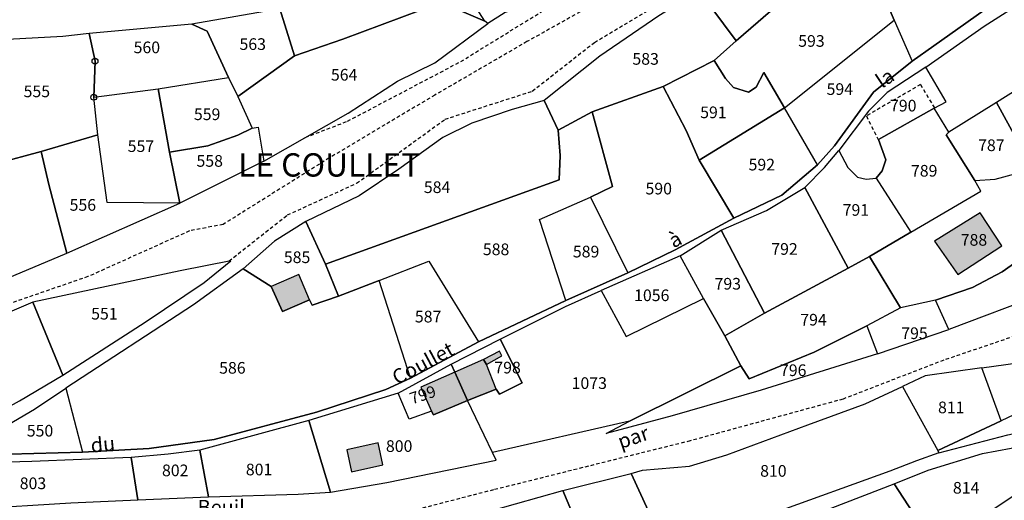
# Model space of a CAD drawing. Units: metres. Extents: x 1018200 to 1025656, y 6337368 to 6348607.
# Drawn here: x 1023944 to 1024113, y 6340727 to 6340810 of the extents above; entities that cross this region are included whole.
import ezdxf
from ezdxf.enums import TextEntityAlignment as Align

# ---------------------------------------------------------------- set-up
doc = ezdxf.new("R2010")
doc.units = ezdxf.units.M
doc.linetypes.add('TOPO1', pattern=[1, 0.6, -0.4])
doc.layers.get('0').update_dxf_attribs({"color": 255, "linetype": 'CONTINUOUS'})
for name, color, linetype in [('ig_cad_bati_dur', 152, 'CONTINUOUS'), ('ig_cad_bati_dur_hach', 24, 'CONTINUOUS'), ('ig_cad_bati_leger', 215, 'CONTINUOUS'), ('ig_cad_bati_leger_hach', 243, 'CONTINUOUS'), ('ig_cad_borne', 230, 'CONTINUOUS'), ('ig_cad_detail_lineaire', 252, 'TOPO1'), ('ig_cad_lieudit', 7, 'ByLayer'), ('ig_cad_lieudit_texte', 210, 'CONTINUOUS'), ('ig_cad_nom_voie', 8, 'CONTINUOUS'), ('ig_cad_parcel', 3, 'CONTINUOUS'), ('ig_cad_parcel_num', 3, 'CONTINUOUS')]:
    doc.layers.add(name, color=color, linetype=linetype)
doc.styles.add('Times New Roman', font='times.ttf')

# ---------------------------------------------------------------- blocks, each defined once
blk = doc.blocks.new('BORNE')
at = {"linetype": 'Continuous'}
blk.add_circle((0, 0), 0.5, dxfattribs=at)

msp = doc.modelspace()

# ---------------------------------------------------------------- hatches: boundary and pattern name
at = {"layer": 'ig_cad_bati_dur_hach'}
for points in [[(1024104.62, 6340766.01), (1024112.2, 6340770.89), (1024108.47, 6340776.55), (1024100.64, 6340771.71)], [(1023986.78, 6340763.95), (1023988.68, 6340759.61), (1023993.35, 6340761.65), (1023991.5, 6340765.99)], [(1024020.47, 6340744.37), (1024025.36, 6340746.31), (1024023.74, 6340750.52), (1024023.21, 6340751.42), (1024018.28, 6340749.22)], [(1024014.26, 6340742.51), (1024014.63, 6340741.9), (1024020.47, 6340744.37), (1024018.28, 6340749.22), (1024012.43, 6340746.63)], [(1023999.73, 6340735.9), (1024000.54, 6340732.09), (1024005.94, 6340733.29), (1024005.15, 6340737.07)]]:
    msp.add_hatch(color=256, dxfattribs=at).paths.add_polyline_path(points)
at = {"layer": 'ig_cad_bati_leger_hach'}
msp.add_hatch(color=256, dxfattribs=at).paths.add_polyline_path([(1024023.21, 6340751.42), (1024023.74, 6340750.52), (1024026.38, 6340752.02), (1024025.94, 6340752.82)])

# ---------------------------------------------------------------- linework, layer by layer
at = {"layer": 'ig_cad_bati_dur'}
for points in [[(1024104.62, 6340766.01), (1024112.2, 6340770.89), (1024108.47, 6340776.55), (1024100.64, 6340771.71)], [(1023986.78, 6340763.95), (1023988.68, 6340759.61), (1023993.35, 6340761.65), (1023991.5, 6340765.99)], [(1024020.47, 6340744.37), (1024025.36, 6340746.31), (1024023.74, 6340750.52), (1024023.21, 6340751.42), (1024018.28, 6340749.22)], [(1024014.26, 6340742.51), (1024014.63, 6340741.9), (1024020.47, 6340744.37), (1024018.28, 6340749.22), (1024012.43, 6340746.63)], [(1023999.73, 6340735.9), (1024000.54, 6340732.09), (1024005.94, 6340733.29), (1024005.15, 6340737.07)]]:
    msp.add_lwpolyline(points, close=True, dxfattribs=at)
at = {"layer": 'ig_cad_bati_leger'}
msp.add_lwpolyline([(1024023.21, 6340751.42), (1024023.74, 6340750.52), (1024026.38, 6340752.02), (1024025.94, 6340752.82)], close=True, dxfattribs=at)
at = {"layer": 'ig_cad_detail_lineaire'}
for points in [[(1024072.47, 6340823.65), (1024054.56, 6340816.97), (1024040.66, 6340811.53), (1024030.66, 6340805.95), (1024014.86, 6340796.78), (1023996.73, 6340785.99), (1023978.52, 6340774.58), (1023972.72, 6340773.45), (1023955.31, 6340765.62), (1023940.13, 6340760.4), (1023926.9, 6340754.59), (1023896.94, 6340739.9), (1023883.01, 6340734.14), (1023879.36, 6340733.83), (1023871.75, 6340732.13), (1023858.11, 6340729.63), (1023847.04, 6340729.41), (1023834.88, 6340730.47)], [(1023979.53, 6340768.31), (1023989.55, 6340776.2), (1024001.43, 6340781.64), (1024016.62, 6340792.64), (1024031.59, 6340797.45), (1024042.24, 6340805.82), (1024051.33, 6340811.25), (1024064.54, 6340820.69)], [(1023992.61, 6340789.5), (1023999.86, 6340792.29), (1024019.3, 6340802.53), (1024039.66, 6340815.08)], [(1024100.66, 6340794.6), (1024098.23, 6340798.59), (1024088.93, 6340793.19), (1024090.94, 6340789.14)], [(1024170.49, 6340777.99), (1024146.11, 6340766.66), (1024118.25, 6340756.71), (1024102.21, 6340751.28), (1024084.92, 6340744.6), (1024058.67, 6340737.43), (1024024.94, 6340729.02), (1024005.49, 6340724.03), (1023993.92, 6340722.31), (1023982.49, 6340721.97), (1023966.89, 6340721.48), (1023935, 6340721.1), (1023914.14, 6340720.43), (1023899.16, 6340719.94), (1023888.04, 6340719.76)]]:
    msp.add_lwpolyline(points, dxfattribs=at)
at = {"layer": 'ig_cad_lieudit'}
for points in [[(1024111.9, 6340813.37), (1024100.49, 6340805.23), (1024096.81, 6340802.62), (1024090.13, 6340797.25), (1024083.46, 6340788.04), (1024080.55, 6340784.8), (1024074.43, 6340779.62), (1024066.19, 6340775.64), (1024056.09, 6340770.22), (1024047.99, 6340766.26), (1024037.37, 6340761.55), (1024022.36, 6340754.42), (1024010.69, 6340748.17), (1024006.45, 6340746.23), (1023994.56, 6340742.37), (1023976.98, 6340737.65), (1023965.83, 6340736.12), (1023954.36, 6340735.51), (1023937.6, 6340735.01)], [(1023937.6, 6340735.01), (1023954.36, 6340735.51), (1023965.83, 6340736.12), (1023976.98, 6340737.65), (1023994.56, 6340742.37), (1024006.45, 6340746.23), (1024010.69, 6340748.17), (1024022.36, 6340754.42), (1024037.37, 6340761.55), (1024047.99, 6340766.26), (1024056.09, 6340770.22), (1024066.19, 6340775.64), (1024074.43, 6340779.62), (1024080.55, 6340784.8), (1024083.46, 6340788.04), (1024090.13, 6340797.25), (1024096.81, 6340802.62), (1024100.49, 6340805.23), (1024111.9, 6340813.37)]]:
    msp.add_lwpolyline(points, dxfattribs=at)
at = {"layer": 'ig_cad_parcel'}
for points in [[(1024023.45, 6340809.49), (1024017.99, 6340817.99), (1024036.56, 6340822.61), (1024048.4, 6340826.33), (1024055.47, 6340829.31), (1024075.98, 6340838.52), (1024076.65, 6340836.87), (1024068.5, 6340831.9), (1024052.37, 6340822.47), (1024042.24, 6340816.31), (1024036.11, 6340814.21), (1024026.9, 6340810.94), (1024023.93, 6340809.09)], [(1024060.25, 6340814.66), (1024066.57, 6340806.06), (1024074.98, 6340813.42), (1024076.44, 6340812.29), (1024082.15, 6340815.04), (1024086.66, 6340816.74), (1024090.18, 6340817.9), (1024089.23, 6340819.94), (1024087.41, 6340824.07), (1024078.36, 6340822.71), (1024067.95, 6340820.62)], [(1024091.42, 6340815.02), (1024093.69, 6340809.65), (1024096.81, 6340802.62), (1024100.49, 6340805.23), (1024111.9, 6340813.37), (1024107.27, 6340822.79)], [(1023988.22, 6340811.59), (1023990.75, 6340803.5), (1023999.08, 6340806.38), (1024015.97, 6340812.65), (1024023.45, 6340809.49), (1024017.99, 6340817.99), (1023997.61, 6340813.38)], [(1024066.57, 6340806.06), (1024062.8, 6340802.74), (1024064.75, 6340799.63), (1024066.11, 6340798.08), (1024068.7, 6340797.3), (1024070.02, 6340798.16), (1024071.34, 6340800.66), (1024074.88, 6340794.58), (1024093.69, 6340809.65), (1024091.42, 6340815.02), (1024090.18, 6340817.9), (1024086.66, 6340816.74), (1024082.15, 6340815.04), (1024076.44, 6340812.29), (1024074.98, 6340813.42)], [(1024130.92, 6340807.19), (1024127.02, 6340805.39), (1024111.26, 6340795.52), (1024103.07, 6340790.4), (1024100.59, 6340794.53), (1024102.62, 6340795.63), (1024099.11, 6340801.54), (1024109.13, 6340808.59), (1024116.56, 6340813.37), (1024122.07, 6340816.59), (1024122.89, 6340817.07), (1024124.78, 6340812.7), (1024128.3, 6340813.74), (1024128.6, 6340813.83)], [(1024036, 6340790.77), (1024041.84, 6340793.9), (1024054.04, 6340798.25), (1024062.8, 6340802.74), (1024066.57, 6340806.06), (1024060.25, 6340814.66), (1024053.31, 6340810.35), (1024043.16, 6340803.47), (1024033.65, 6340795.86)], [(1023973.16, 6340808.97), (1023975.76, 6340807.75), (1023979.42, 6340799.82), (1023981.03, 6340796.55), (1023990.75, 6340803.5), (1023988.22, 6340811.59)], [(1023990.75, 6340803.5), (1023981.03, 6340796.55), (1023983.51, 6340791.08), (1023984.55, 6340791.27), (1023985.5, 6340785.46), (1023999.97, 6340793.68), (1024008.42, 6340799.18), (1024014.87, 6340802.31), (1024023.93, 6340809.09), (1024023.45, 6340809.49), (1024015.97, 6340812.65), (1023999.08, 6340806.38)], [(1024080.55, 6340784.8), (1024074.88, 6340794.58), (1024093.69, 6340809.65), (1024096.81, 6340802.62), (1024090.13, 6340797.25), (1024083.46, 6340788.04)], [(1023955.52, 6340807.32), (1023956.52, 6340802.59), (1023956.3, 6340796.4), (1023967.34, 6340797.85), (1023979.42, 6340799.82), (1023975.76, 6340807.75), (1023973.16, 6340808.97)], [(1023939.59, 6340785.04), (1023947.3, 6340787.1), (1023956.98, 6340789.95), (1023956.3, 6340796.4), (1023956.52, 6340802.59), (1023955.52, 6340807.32), (1023950.99, 6340806.84), (1023935.1, 6340806)], [(1024117.18, 6340784.77), (1024120.23, 6340786.79), (1024125.11, 6340791.51), (1024130.79, 6340797.65), (1024127.02, 6340805.39), (1024111.26, 6340795.52)], [(1024062.8, 6340802.74), (1024054.04, 6340798.25), (1024057.99, 6340790.69), (1024060.25, 6340785.6), (1024074.88, 6340794.58), (1024071.34, 6340800.66), (1024070.02, 6340798.16), (1024068.7, 6340797.3), (1024066.11, 6340798.08), (1024064.75, 6340799.63)], [(1024084.22, 6340787.29), (1024085.73, 6340784.36), (1024087.39, 6340782.71), (1024088.9, 6340782.35), (1024090.64, 6340782.49), (1024091.65, 6340783.8), (1024092.27, 6340785.69), (1024091.03, 6340789.13), (1024100.59, 6340794.53), (1024102.62, 6340795.63), (1024099.11, 6340801.54), (1024092.52, 6340797.23), (1024089.28, 6340794.03)], [(1023967.34, 6340797.85), (1023979.42, 6340799.82), (1023981.03, 6340796.55), (1023983.51, 6340791.08), (1023981.02, 6340789.9), (1023975.91, 6340788.05), (1023969.3, 6340786.97)], [(1023971.07, 6340778.23), (1023958.61, 6340778.32), (1023956.98, 6340789.95), (1023956.3, 6340796.4), (1023967.34, 6340797.85), (1023969.3, 6340786.97)], [(1024041.84, 6340793.9), (1024045.33, 6340781.07), (1024041.59, 6340779.27), (1024047.99, 6340766.26), (1024056.09, 6340770.22), (1024066.19, 6340775.64), (1024060.25, 6340785.6), (1024057.99, 6340790.69), (1024054.04, 6340798.25)], [(1023992.73, 6340775.07), (1023996.06, 6340767.78), (1024036.22, 6340782.24), (1024036.38, 6340786.42), (1024036, 6340790.77), (1024033.65, 6340795.86), (1024028.13, 6340794.33), (1024021.21, 6340791.96), (1024016.2, 6340789.5), (1024008.7, 6340784.04), (1024001.87, 6340779.5)], [(1024060.25, 6340785.6), (1024066.19, 6340775.64), (1024074.43, 6340779.62), (1024080.55, 6340784.8), (1024074.88, 6340794.58)], [(1024096.55, 6340773.27), (1024108.59, 6340780.28), (1024107.54, 6340782.11), (1024102.64, 6340789.98), (1024103.07, 6340790.4), (1024100.59, 6340794.53), (1024091.03, 6340789.13), (1024092.27, 6340785.69), (1024091.65, 6340783.8), (1024090.64, 6340782.49)], [(1024107.54, 6340782.11), (1024111.02, 6340782.35), (1024114.65, 6340783.29), (1024117.18, 6340784.77), (1024111.26, 6340795.52), (1024103.07, 6340790.4), (1024102.64, 6340789.98)], [(1023998.34, 6340762.26), (1024005.31, 6340764.94), (1024013.84, 6340768.29), (1024022.36, 6340754.42), (1024037.37, 6340761.55), (1024032.81, 6340775.42), (1024041.59, 6340779.27), (1024045.33, 6340781.07), (1024041.84, 6340793.9), (1024036, 6340790.77), (1024036.38, 6340786.42), (1024036.22, 6340782.24), (1023996.06, 6340767.78)], [(1023971.07, 6340778.23), (1023969.3, 6340786.97), (1023975.91, 6340788.05), (1023981.02, 6340789.9), (1023983.51, 6340791.08), (1023984.55, 6340791.27), (1023985.5, 6340785.46)], [(1023947.3, 6340787.1), (1023948.6, 6340781.41), (1023951.68, 6340769.63), (1023971.07, 6340778.23), (1023958.61, 6340778.32), (1023956.98, 6340789.95)], [(1024143.99, 6340775.86), (1024136.79, 6340772.08), (1024126.66, 6340766.82), (1024119.14, 6340762.61), (1024103.07, 6340756.53), (1024100.8, 6340761.58), (1024107.16, 6340763.77), (1024112.25, 6340766.42), (1024116.73, 6340769.59), (1024118.42, 6340771.53), (1024120.37, 6340779.49), (1024129.65, 6340783.25), (1024138.91, 6340788.46)], [(1023933.14, 6340768.16), (1023934.67, 6340762.58), (1023939.26, 6340764.43), (1023951.68, 6340769.63), (1023948.6, 6340781.41), (1023947.3, 6340787.1), (1023939.59, 6340785.04), (1023929.81, 6340782.09), (1023931.19, 6340776.41)], [(1024096.55, 6340773.27), (1024089.46, 6340769.08), (1024085.83, 6340767.09), (1024078.39, 6340780.9), (1024081.77, 6340784.35), (1024084.22, 6340787.29), (1024085.73, 6340784.36), (1024087.39, 6340782.71), (1024088.9, 6340782.35), (1024090.64, 6340782.49)], [(1024120.37, 6340779.49), (1024118.42, 6340771.53), (1024116.73, 6340769.59), (1024112.25, 6340766.42), (1024107.16, 6340763.77), (1024100.8, 6340761.58), (1024094.78, 6340760.26), (1024089.46, 6340769.08), (1024096.55, 6340773.27), (1024108.59, 6340780.28), (1024107.54, 6340782.11), (1024111.02, 6340782.35), (1024114.65, 6340783.29), (1024117.18, 6340784.77)], [(1024085.83, 6340767.09), (1024071.46, 6340759.34), (1024064, 6340773.61), (1024071.81, 6340776.98), (1024078.39, 6340780.9)], [(1024037.37, 6340761.55), (1024032.81, 6340775.42), (1024041.59, 6340779.27), (1024047.99, 6340766.26)], [(1023981.95, 6340766.97), (1023986.78, 6340763.95), (1023988.68, 6340759.61), (1023993.35, 6340761.65), (1023993.82, 6340760.71), (1023998.34, 6340762.26), (1023996.06, 6340767.78), (1023992.73, 6340775.07), (1023987.31, 6340771.69)], [(1024064.64, 6340755.46), (1024060.99, 6340761.87), (1024056.98, 6340769.17), (1024064, 6340773.61), (1024071.46, 6340759.34)], [(1024161.43, 6340772.3), (1024153.27, 6340767.42), (1024144.66, 6340762.26), (1024135.74, 6340756.9), (1024122.71, 6340748.9), (1024122.99, 6340747.43), (1024117.39, 6340743.36), (1024112.06, 6340740.85), (1024108.74, 6340749.96), (1024114.92, 6340750.83), (1024131.88, 6340759.59), (1024143.75, 6340763.48), (1024149.78, 6340766.56)], [(1024043.39, 6340763.24), (1024047.69, 6340755.34), (1024060.99, 6340761.87), (1024056.98, 6340769.17)], [(1024089.03, 6340757.2), (1024079.96, 6340752.67), (1024068.84, 6340748.06), (1024067.39, 6340750.29), (1024064.64, 6340755.46), (1024071.46, 6340759.34), (1024085.83, 6340767.09), (1024089.46, 6340769.08), (1024094.78, 6340760.26)], [(1023945.82, 6340761.23), (1023950.98, 6340748.68), (1023965.12, 6340757.81), (1023975.27, 6340764.6), (1023979.83, 6340768.33), (1023971.12, 6340766.61)], [(1024010.69, 6340748.17), (1024005.31, 6340764.94), (1024013.84, 6340768.29), (1024022.36, 6340754.42)], [(1023951.5, 6340746.48), (1023954.36, 6340735.51), (1023965.83, 6340736.12), (1023976.98, 6340737.65), (1023994.56, 6340742.37), (1024006.45, 6340746.23), (1024010.69, 6340748.17), (1024005.31, 6340764.94), (1023998.34, 6340762.26), (1023993.82, 6340760.71), (1023993.35, 6340761.65), (1023988.68, 6340759.61), (1023986.78, 6340763.95), (1023981.95, 6340766.97), (1023973.44, 6340760.77)], [(1024067.39, 6340750.29), (1024048.25, 6340740.8), (1024024.75, 6340735.41), (1024020.47, 6340744.37), (1024025.36, 6340746.31), (1024025.93, 6340745.42), (1024029.83, 6340747.4), (1024026.09, 6340754.88), (1024037.27, 6340760.49), (1024043.39, 6340763.24), (1024047.69, 6340755.34), (1024060.99, 6340761.87), (1024064.64, 6340755.46)], [(1023932.5, 6340755.38), (1023934.15, 6340739.61), (1023936.41, 6340740.37), (1023943.54, 6340744.33), (1023950.98, 6340748.68), (1023945.82, 6340761.23), (1023937.68, 6340757.75)], [(1024089.03, 6340757.2), (1024090.83, 6340752.34), (1024103.07, 6340756.53), (1024100.8, 6340761.58), (1024094.78, 6340760.26)], [(1024090.83, 6340752.34), (1024070.89, 6340746.13), (1024055.58, 6340741.7), (1024044.29, 6340738.67), (1024048.25, 6340740.8), (1024067.39, 6340750.29), (1024068.84, 6340748.06), (1024079.96, 6340752.67), (1024089.03, 6340757.2)], [(1024020.47, 6340744.37), (1024018.28, 6340749.22), (1024017.66, 6340750.61), (1024026.09, 6340754.88), (1024029.83, 6340747.4), (1024025.93, 6340745.42), (1024025.36, 6340746.31)], [(1024020.47, 6340744.37), (1024014.63, 6340741.9), (1024014.26, 6340742.51), (1024010.45, 6340741.18), (1024008.56, 6340745.61), (1024017.66, 6340750.61), (1024018.28, 6340749.22)], [(1024095.12, 6340746.76), (1024101.21, 6340735.79), (1024112.06, 6340740.85), (1024108.74, 6340749.96), (1024099.03, 6340748.61)], [(1024101.21, 6340735.79), (1024101.37, 6340735.36), (1024113.21, 6340738.46), (1024126.08, 6340741.27), (1024122.99, 6340747.43), (1024117.39, 6340743.36), (1024112.06, 6340740.85)], [(1023954.36, 6340735.51), (1023937.6, 6340735.01), (1023926.28, 6340736.03), (1023935.48, 6340737.13), (1023938.57, 6340738.46), (1023946.12, 6340742.87), (1023951.5, 6340746.48)], [(1023993.24, 6340740.92), (1023996.97, 6340728.61), (1024006.59, 6340730.28), (1024025.38, 6340734.14), (1024024.75, 6340735.41), (1024020.47, 6340744.37), (1024014.63, 6340741.9), (1024014.26, 6340742.51), (1024010.45, 6340741.18), (1024008.56, 6340745.61)], [(1024101.37, 6340735.36), (1024097.51, 6340734.01), (1024092.94, 6340732.25), (1024073.01, 6340725.05), (1024054.19, 6340719.62), (1024048.56, 6340731.85), (1024050.48, 6340732.41), (1024058.59, 6340733.09), (1024064.95, 6340735.03), (1024078.91, 6340740.17), (1024088.75, 6340743.77), (1024095.12, 6340746.76), (1024101.21, 6340735.79)], [(1023974.49, 6340735.85), (1023976.01, 6340727.85), (1023991.41, 6340728.27), (1023996.97, 6340728.61), (1023993.24, 6340740.92)], [(1024126.55, 6340739.14), (1024128.02, 6340736.65), (1024122.06, 6340733.16), (1024112.9, 6340727.16), (1024100.87, 6340719.09), (1024093.69, 6340730.03), (1024099.53, 6340732.4), (1024108.89, 6340735.25), (1024116.26, 6340736.64)], [(1023962.71, 6340734.55), (1023963.88, 6340727.3), (1023976.01, 6340727.85), (1023974.49, 6340735.85), (1023969.07, 6340735.17)], [(1023927.66, 6340734.38), (1023929.04, 6340725.96), (1023935.53, 6340725.78), (1023952.38, 6340726.8), (1023963.88, 6340727.3), (1023962.71, 6340734.55), (1023945.68, 6340733.9), (1023937.44, 6340733.65)], [(1024048.56, 6340731.85), (1024054.19, 6340719.62), (1024041.74, 6340717.18), (1024036.8, 6340728.93)], [(1024093.69, 6340730.03), (1024100.87, 6340719.09), (1024098.56, 6340717.49), (1024086.63, 6340709.6), (1024081.45, 6340706), (1024078.28, 6340711.51), (1024074.73, 6340723.16), (1024082.87, 6340725.87)], [(1024041.74, 6340717.18), (1024002.82, 6340711.72), (1023991.9, 6340711.12), (1023985.24, 6340710.98), (1023985, 6340713.2), (1023987.93, 6340713.53), (1023993.82, 6340714.5), (1024000.9, 6340715.93), (1023999.19, 6340721.12), (1024010.94, 6340722.15), (1024017.57, 6340723.51), (1024024.65, 6340725.47), (1024036.8, 6340728.93)]]:
    msp.add_lwpolyline(points, close=True, dxfattribs=at)

# ---------------------------------------------------------------- block references
at = {"layer": 'ig_cad_borne'}
for p in [(1023956.52, 6340802.59), (1023956.3, 6340796.4)]:
    msp.add_blockref('BORNE', p, dxfattribs=at)

# ---------------------------------------------------------------- texts
at = {"layer": 'ig_cad_lieudit_texte', "style": 'Times New Roman'}
msp.add_text('LE COULLET', height=4, dxfattribs=at).set_placement((1023981.08, 6340781.54), align=Align.BOTTOM_LEFT)
at = {"layer": 'ig_cad_nom_voie', "style": 'Times New Roman'}
for s, rotation, p in [('la', 33.7, (1024092.04, 6340797.2)), ('à', 26.5, (1024056.16, 6340769.76)), ('Coullet', 28.1, (1024008.75, 6340746.28)), ('par', 18.7, (1024047.01, 6340735.28)), ('du', 5.1, (1023955.96, 6340734.64))]:
    msp.add_text(s, height=2.5, rotation=rotation, dxfattribs=at).set_placement(p, align=Align.BOTTOM_LEFT)
msp.add_text('Beuil', height=2.5, dxfattribs=at).set_placement((1023974.13, 6340724.01), align=Align.BOTTOM_LEFT)
at = {"layer": 'ig_cad_parcel_num', "style": 'Times New Roman'}
for s, p in [('563', (1023981.32, 6340803.9)), ('593', (1024077.23, 6340804.44)), ('560', (1023963.15, 6340803.34)), ('583', (1024048.77, 6340801.36)), ('564', (1023997.02, 6340798.64)), ('555', (1023944.26, 6340795.79)), ('594', (1024082.1, 6340796.18)), ('790', (1024092.99, 6340793.34)), ('559', (1023973.5, 6340791.86)), ('591', (1024060.4, 6340792.19)), ('787', (1024108.11, 6340786.54)), ('557', (1023962.13, 6340786.39)), ('558', (1023973.94, 6340783.85)), ('592', (1024068.71, 6340783.22)), ('789', (1024096.59, 6340782.16)), ('584', (1024012.97, 6340779.34)), ('590', (1024051.02, 6340779.1)), ('556', (1023952.16, 6340776.3)), ('791', (1024084.86, 6340775.44)), ('788', (1024105.13, 6340770.3)), ('588', (1024023.1, 6340768.68)), ('589', (1024038.55, 6340768.29)), ('792', (1024072.61, 6340768.74)), ('585', (1023988.94, 6340767.32)), ('793', (1024062.87, 6340762.77)), ('1056', (1024049.06, 6340760.79)), ('551', (1023955.86, 6340757.63)), ('587', (1024011.43, 6340757.13)), ('794', (1024077.59, 6340756.6)), ('795', (1024094.92, 6340754.28)), ('586', (1023977.83, 6340748.34)), ('798', (1024025.07, 6340748.38)), ('796', (1024074.1, 6340747.93)), ('1073', (1024038.34, 6340745.72)), ('811', (1024101.23, 6340741.55)), ('550', (1023944.81, 6340737.55)), ('800', (1024006.46, 6340734.91)), ('802', (1023968.02, 6340730.74)), ('801', (1023982.41, 6340730.89)), ('810', (1024070.7, 6340730.65)), ('803', (1023943.6, 6340728.52)), ('814', (1024103.79, 6340727.75))]:
    msp.add_text(s, height=2, dxfattribs=at).set_placement(p, align=Align.BOTTOM_LEFT)
msp.add_text('799', height=2, rotation=18.4, dxfattribs=at).set_placement((1024011.14, 6340743.08), align=Align.BOTTOM_LEFT)

doc.saveas('drawing.dxf')
